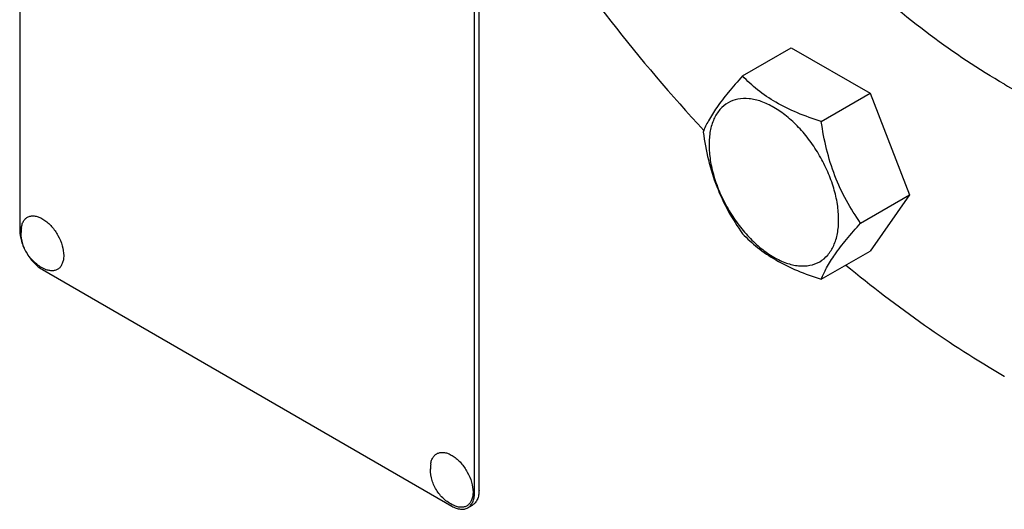
# Model space of a CAD drawing. Units: millimetres. Extents: x 0 to 6269, y -4 to 4433.
# Drawn here: x 4727 to 4880, y 2375 to 2451 of the extents above; entities that cross this region are included whole.
import ezdxf

# ---------------------------------------------------------------- set-up
doc = ezdxf.new("R2010")
doc.units = ezdxf.units.MM
doc.header["$LTSCALE"] = 344.776119
doc.layers.get('0').update_dxf_attribs({"linetype": 'CONTINUOUS'})

msp = doc.modelspace()

# ---------------------------------------------------------------- linework, layer by layer
at = {"color": 7, "linetype": 'Continuous'}
for p, q in [((4727.09, 2541.15), (4727.09, 2418.68)), ((4797.8, 2377.85), (4797.8, 2472.27)), ((4798.5, 2378.26), (4798.5, 2471.87)), ((4839.47, 2442.63), (4847.06, 2447.01)), ((4847.06, 2447.01), (4859.3, 2439.94)), ((4851.72, 2435.56), (4859.3, 2439.94)), ((4859.3, 2439.94), (4865.43, 2424.15)), ((4857.84, 2419.77), (4865.43, 2424.15)), ((4865.43, 2424.15), (4859.3, 2415.44)), ((4851.72, 2411.06), (4859.3, 2415.44)), ((4730.62, 2412.55), (4794.26, 2375.81)), ((4880.17, 2396.02), (4880.18, 2396.02)), ((4880.18, 2396.02), (4880.18, 2396.02)), ((4796.76, 2375.56), (4797.47, 2375.97))]:
    msp.add_line(p, q, dxfattribs=at)
for centre in [(4732.97, 2418.32), (4796.61, 2381.58)]:
    msp.add_arc(centre, 5.67, 172.4904, 180.017, dxfattribs=at)
for points, knots in [([(4911.03, 2382.96), (4914.34, 2382.09), (4920.91, 2380.71), (4930.69, 2379.8), (4940.09, 2380.14), (4949.01, 2381.71), (4957.38, 2384.52), (4965.13, 2388.53), (4972.17, 2393.73), (4978.46, 2400.05), (4983.93, 2407.43), (4987.74, 2414.34), (4990.35, 2420.3), (4992.72, 2426.71), (4995.11, 2435.29), (4997, 2446.22), (4997.95, 2457.84), (4997.95, 2470.05), (4997.01, 2482.75), (4995.12, 2495.84), (4992.32, 2509.22), (4988.61, 2522.79), (4982.46, 2541.11), (4972.72, 2563.75), (4958.2, 2589.69), (4941.23, 2613.81), (4925.29, 2631.97), (4911.74, 2644.91), (4901.44, 2653.59), (4890.97, 2661.29), (4883.78, 2665.84), (4880.18, 2667.92)], [0, 0, 0, 0, 0.026641, 0.051972, 0.076161, 0.099442, 0.122104, 0.144486, 0.166944, 0.18983, 0.213464, 0.238113, 0.250892, 0.263995, 0.291229, 0.319906, 0.350053, 0.381648, 0.414629, 0.448899, 0.484332, 0.520778, 0.558069, 0.63441, 0.711796, 0.78857, 0.863114, 0.899098, 0.933996, 0.967667, 1, 1, 1, 1]), ([(4880.18, 2441.34), (4876.19, 2443.64), (4868.26, 2448.94), (4857.05, 2458.38), (4846.32, 2469.39), (4836.32, 2481.73), (4827.26, 2495.15), (4819.32, 2509.35), (4812.68, 2524.04), (4807.49, 2538.89), (4803.84, 2553.6), (4801.82, 2567.86), (4801.48, 2581.35), (4802.82, 2593.82), (4805.84, 2605), (4809.8, 2613.19), (4813.76, 2618.77), (4817.04, 2622.4), (4820.67, 2625.55), (4823.31, 2627.31), (4824.68, 2628.1)], [0, 0, 0, 0, 0.062383, 0.128721, 0.198314, 0.27029, 0.343667, 0.417398, 0.490423, 0.561709, 0.630307, 0.695394, 0.756342, 0.81278, 0.864681, 0.912457, 0.935102, 0.957107, 0.978668, 1, 1, 1, 1]), ([(4935.67, 2435.84), (4937.04, 2436.63), (4939.68, 2438.39), (4943.31, 2441.54), (4946.59, 2445.17), (4950.55, 2450.75), (4954.51, 2458.94), (4957.53, 2470.12), (4958.87, 2482.59), (4958.53, 2496.08), (4956.51, 2510.34), (4952.86, 2525.05), (4947.67, 2539.9), (4941.03, 2554.59), (4933.09, 2568.79), (4924.03, 2582.21), (4914.03, 2594.55), (4903.3, 2605.56), (4892.09, 2615.01), (4884.16, 2620.3), (4880.18, 2622.6)], [0, 0, 0, 0, 0.021332, 0.042893, 0.064898, 0.087543, 0.135319, 0.18722, 0.243658, 0.304606, 0.369693, 0.438291, 0.509577, 0.582602, 0.656333, 0.72971, 0.801686, 0.871279, 0.937617, 1, 1, 1, 1]), ([(4948.56, 2448.02), (4947.14, 2447.61), (4944.2, 2446.95), (4938.04, 2446.26), (4929.83, 2446.65), (4919.67, 2449), (4909.23, 2453.17), (4898.69, 2459.07), (4888.24, 2466.59), (4878.07, 2475.59), (4868.37, 2485.89), (4859.32, 2497.31), (4851.08, 2509.63), (4843.83, 2522.62), (4837.68, 2536.03), (4832.77, 2549.61), (4829.17, 2563.11), (4826.97, 2576.26), (4826.43, 2584.92), (4826.43, 2589.12)], [0, 0, 0, 0, 0.02152, 0.043609, 0.089999, 0.140094, 0.194324, 0.25275, 0.315133, 0.381001, 0.449706, 0.520476, 0.59245, 0.66472, 0.736368, 0.8065, 0.874282, 0.938979, 1, 1, 1, 1]), ([(4948.23, 2447.53), (4946.82, 2447.08), (4943.89, 2446.33), (4937.74, 2445.48), (4929.52, 2445.68), (4919.33, 2447.85), (4908.83, 2451.87), (4898.21, 2457.67), (4887.66, 2465.11), (4877.37, 2474.07), (4867.56, 2484.38), (4858.39, 2495.83), (4850.04, 2508.2), (4842.68, 2521.27), (4836.45, 2534.78), (4831.45, 2548.46), (4827.8, 2562.07), (4825.56, 2575.34), (4825.02, 2584.07), (4825.02, 2588.31)], [0, 0, 0, 0, 0.021458, 0.043449, 0.089573, 0.139365, 0.193309, 0.251502, 0.313725, 0.379516, 0.448228, 0.519078, 0.591195, 0.663656, 0.735527, 0.805893, 0.873903, 0.938807, 1, 1, 1, 1]), ([(4805.71, 2469.66), (4809.89, 2463.31), (4818.65, 2451.08), (4828.39, 2439.61), (4833.45, 2434.17)], [0, 0, 0, 0, 0.505506, 1, 1, 1, 1]), ([(4839.47, 2442.63), (4838.72, 2441.79), (4837.33, 2440.2), (4835.53, 2437.9), (4834.21, 2435.84), (4833.58, 2434.52), (4833.35, 2433.92)], [0, 0, 0, 0, 0.315401, 0.592108, 0.818879, 1, 1, 1, 1]), ([(4851.72, 2435.56), (4850.46, 2435.96), (4848.04, 2436.81), (4844.69, 2438.42), (4841.82, 2440.36), (4840.2, 2441.86), (4839.47, 2442.63)], [0, 0, 0, 0, 0.276819, 0.537691, 0.777991, 1, 1, 1, 1]), ([(4880.18, 2441.34), (4882.68, 2439.89), (4887.68, 2437.28), (4895.3, 2434.16), (4902.79, 2431.97), (4910.07, 2430.75), (4917.07, 2430.51), (4923.74, 2431.25), (4929.99, 2432.98), (4933.85, 2434.79), (4935.67, 2435.84)], [0, 0, 0, 0, 0.148605, 0.289498, 0.422721, 0.548641, 0.667999, 0.781937, 0.891987, 1, 1, 1, 1]), ([(4854.42, 2420.3), (4854.42, 2421.1), (4854.27, 2422.76), (4853.69, 2425.26), (4852.76, 2427.79), (4851.51, 2430.26), (4850, 2432.58), (4848.27, 2434.65), (4846.39, 2436.4), (4844.44, 2437.77), (4842.47, 2438.71), (4840.56, 2439.17), (4838.77, 2439.13), (4837.17, 2438.55), (4835.87, 2437.45), (4834.93, 2435.92), (4834.37, 2434.03), (4834.27, 2432.66), (4834.27, 2431.94)], [0, 0, 0, 0, 0.066587, 0.138433, 0.214058, 0.291651, 0.369244, 0.444869, 0.516715, 0.583301, 0.64368, 0.697694, 0.746277, 0.79165, 0.837023, 0.885606, 0.93962, 1, 1, 1, 1]), ([(4857.84, 2419.77), (4857.05, 2420.9), (4855.54, 2423.26), (4853.73, 2427.11), (4852.46, 2431.25), (4851.93, 2434.11), (4851.72, 2435.56)], [0, 0, 0, 0, 0.242179, 0.490349, 0.743779, 1, 1, 1, 1]), ([(4833.35, 2433.92), (4833.56, 2432.47), (4834.08, 2429.61), (4835.36, 2425.47), (4837.17, 2421.62), (4838.68, 2419.26), (4839.47, 2418.13)], [0, 0, 0, 0, 0.256221, 0.509651, 0.757821, 1, 1, 1, 1]), ([(4834.27, 2431.94), (4834.27, 2431.14), (4834.41, 2429.49), (4834.99, 2426.98), (4835.92, 2424.45), (4837.17, 2421.98), (4838.69, 2419.67), (4840.41, 2417.59), (4842.29, 2415.84), (4844.24, 2414.47), (4846.21, 2413.53), (4848.12, 2413.07), (4849.92, 2413.12), (4851.52, 2413.7), (4852.82, 2414.79), (4853.75, 2416.32), (4854.31, 2418.21), (4854.42, 2419.58), (4854.42, 2420.3)], [0, 0, 0, 0, 0.066587, 0.138433, 0.214058, 0.291651, 0.369244, 0.444869, 0.516715, 0.583301, 0.64368, 0.697694, 0.746277, 0.79165, 0.837023, 0.885606, 0.93962, 1, 1, 1, 1]), ([(4727.35, 2419.06), (4727.38, 2419.27), (4727.46, 2419.66), (4727.72, 2420.18), (4728.08, 2420.58), (4728.54, 2420.83), (4729.07, 2420.93), (4729.66, 2420.87), (4730.26, 2420.66), (4730.88, 2420.31), (4731.49, 2419.84), (4732.27, 2419.05), (4733.09, 2417.88), (4733.74, 2416.33), (4733.93, 2415.24), (4733.93, 2414.73)], [0, 0, 0, 0, 0.055904, 0.106194, 0.152484, 0.197428, 0.244098, 0.295037, 0.351714, 0.414521, 0.483007, 0.556118, 0.709909, 0.862352, 1, 1, 1, 1]), ([(4851.72, 2411.06), (4851.95, 2411.66), (4852.58, 2412.98), (4853.9, 2415.04), (4855.7, 2417.35), (4857.09, 2418.94), (4857.84, 2419.77)], [0, 0, 0, 0, 0.181121, 0.407892, 0.684599, 1, 1, 1, 1]), ([(4727.09, 2418.68), (4727.09, 2418.1), (4727.3, 2416.88), (4728.06, 2415.16), (4729.17, 2413.64), (4730.12, 2412.84), (4730.62, 2412.55)], [0, 0, 0, 0, 0.237219, 0.500001, 0.762782, 1, 1, 1, 1]), ([(4731.09, 2412.59), (4730.53, 2412.82), (4729.75, 2413.31), (4728.88, 2414.15), (4728.15, 2415.12), (4727.49, 2416.5), (4727.3, 2417.72), (4727.3, 2418.32)], [0, 0, 0, 0, 0.249076, 0.374338, 0.499925, 0.75056, 1, 1, 1, 1]), ([(4839.47, 2418.13), (4840.2, 2417.37), (4841.82, 2415.87), (4844.69, 2413.92), (4848.04, 2412.32), (4850.46, 2411.46), (4851.72, 2411.06)], [0, 0, 0, 0, 0.222009, 0.462309, 0.723181, 1, 1, 1, 1]), ([(4733.93, 2414.73), (4733.93, 2414.51), (4733.9, 2414.1), (4733.74, 2413.52), (4733.49, 2413.04), (4733.14, 2412.67), (4732.69, 2412.44), (4732.19, 2412.35), (4731.64, 2412.4), (4731.27, 2412.51), (4731.09, 2412.59)], [0, 0, 0, 0, 0.148138, 0.282054, 0.403297, 0.515783, 0.625563, 0.739455, 0.863133, 1, 1, 1, 1]), ([(4855.53, 2413.26), (4859.49, 2410), (4867.47, 2403.9), (4875.93, 2398.47), (4880.17, 2396.02)], [0, 0, 0, 0, 0.511656, 1, 1, 1, 1]), ([(4790.99, 2382.32), (4791.02, 2382.53), (4791.1, 2382.92), (4791.36, 2383.44), (4791.72, 2383.84), (4792.18, 2384.09), (4792.71, 2384.19), (4793.3, 2384.13), (4793.9, 2383.92), (4794.52, 2383.57), (4795.13, 2383.1), (4795.91, 2382.31), (4796.73, 2381.13), (4797.38, 2379.59), (4797.57, 2378.5), (4797.57, 2377.99)], [0, 0, 0, 0, 0.055904, 0.106194, 0.152484, 0.197428, 0.244098, 0.295037, 0.351714, 0.414521, 0.483007, 0.556118, 0.709909, 0.862352, 1, 1, 1, 1]), ([(4794.73, 2375.85), (4794.17, 2376.08), (4793.39, 2376.56), (4792.52, 2377.41), (4791.79, 2378.38), (4791.13, 2379.76), (4790.94, 2380.98), (4790.94, 2381.58)], [0, 0, 0, 0, 0.249076, 0.374338, 0.499925, 0.75056, 1, 1, 1, 1]), ([(4797.57, 2377.99), (4797.57, 2377.77), (4797.54, 2377.36), (4797.38, 2376.78), (4797.13, 2376.3), (4796.78, 2375.93), (4796.33, 2375.7), (4795.83, 2375.61), (4795.28, 2375.65), (4794.91, 2375.77), (4794.73, 2375.85)], [0, 0, 0, 0, 0.148138, 0.282054, 0.403297, 0.515783, 0.625563, 0.739455, 0.863133, 1, 1, 1, 1]), ([(4796.76, 2375.56), (4796.93, 2375.66), (4797.23, 2375.92), (4797.56, 2376.46), (4797.76, 2377.12), (4797.8, 2377.6), (4797.8, 2377.85)], [0, 0, 0, 0, 0.217773, 0.450952, 0.710201, 1, 1, 1, 1]), ([(4798.5, 2378.26), (4798.5, 2378.01), (4798.47, 2377.53), (4798.27, 2376.86), (4797.94, 2376.33), (4797.63, 2376.07), (4797.47, 2375.97)], [0, 0, 0, 0, 0.289799, 0.549048, 0.782227, 1, 1, 1, 1]), ([(4794.26, 2375.81), (4794.48, 2375.69), (4794.92, 2375.48), (4795.59, 2375.32), (4796.22, 2375.33), (4796.6, 2375.47), (4796.76, 2375.56)], [0, 0, 0, 0, 0.289798, 0.549047, 0.782226, 1, 1, 1, 1])]:
    msp.add_open_spline(points, degree=3, knots=knots, dxfattribs=at)

doc.saveas('drawing.dxf')
